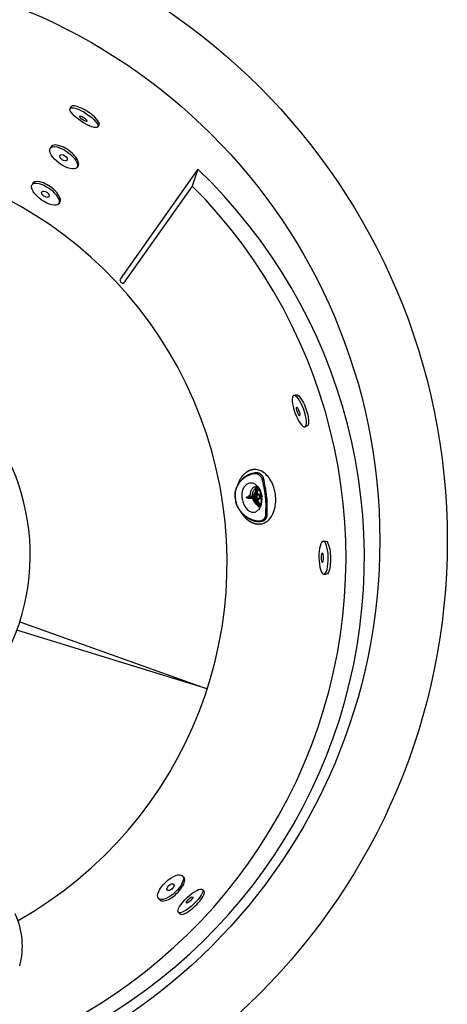
# Model space of a CAD drawing. Extents: x -50 to 28, y -20 to 117.
# Drawn here: x 2 to 28, y 11 to 71 of the extents above; entities that cross this region are included whole.
import ezdxf

# ---------------------------------------------------------------- set-up
doc = ezdxf.new("R2010")
doc.units = 0
doc.header["$MEASUREMENT"] = 0
doc.layers.add('1', color=4, linetype='Continuous')

# ---------------------------------------------------------------- blocks, each defined once
blk = doc.blocks.new('MINI')
at = {"layer": '1'}
for p, q in [((-1, 0.421), (-1, 0.543)), ((1, 0.421), (1, 0.543))]:
    blk.add_line(p, q, dxfattribs=at)
for major_axis, ratio in [((-1, 0), 0.421302), ((-0.26, 0), 0.564632)]:
    blk.add_ellipse((0, 0.543), major_axis=major_axis, ratio=ratio, dxfattribs=at)
blk.add_ellipse((0, 0.421), major_axis=(-1, 0), ratio=0.421302, start_param=6.283185, end_param=9.424778, dxfattribs=at)
blk = doc.blocks.new('65454')
at = {"layer": '1', "color": 4}
for points in [[(0.429, 1.007), (0.293, 1.008)], [(0.419, -1.01), (0.283, -1.011)]]:
    blk.add_lwpolyline(points, dxfattribs=at)
blk.add_ellipse((0.282, -0.001), major_axis=(0.003, 1.01), ratio=0.279465, start_param=0, end_param=3.160996, dxfattribs=at)
for centre, major_axis, ratio in [((0.425, -0.004), (0.003, 1.01), 0.279465), ((0.501, -0.001), (0.002, 0.265), 0.280949)]:
    blk.add_ellipse(centre, major_axis=major_axis, ratio=ratio, dxfattribs=at)
blk = doc.blocks.new('1593801')
at = {"layer": '1'}
for points in [[(-0.776, 0.752), (-0.82, 0.733), (-0.863, 0.714), (-0.906, 0.696), (-0.95, 0.677), (-0.99, 0.652), (-1.031, 0.63), (-1.072, 0.606), (-1.112, 0.579), (-1.15, 0.552), (-1.169, 0.538), (-1.188, 0.525), (-1.207, 0.511), (-1.226, 0.495), (-1.245, 0.481), (-1.261, 0.465), (-1.28, 0.449), (-1.297, 0.433), (-1.316, 0.416), (-1.332, 0.4), (-1.348, 0.384), (-1.364, 0.368), (-1.381, 0.349), (-1.397, 0.332), (-1.411, 0.313), (-1.427, 0.294), (-1.44, 0.275), (-1.457, 0.256), (-1.47, 0.237), (-1.484, 0.218), (-1.495, 0.199), (-1.508, 0.178), (-1.522, 0.159), (-1.533, 0.137), (-1.543, 0.118), (-1.554, 0.096), (-1.565, 0.075), (-1.576, 0.053), (-1.584, 0.031), (-1.595, 0.01), (-1.603, -0.012), (-1.611, -0.034), (-1.617, -0.058), (-1.625, -0.08), (-1.63, -0.101), (-1.638, -0.126), (-1.644, -0.147), (-1.646, -0.172), (-1.652, -0.196), (-1.654, -0.218), (-1.657, -0.242), (-1.66, -0.267), (-1.663, -0.313), (-1.665, -0.359)], [(-0.353, 0.937), (-0.402, 0.92), (-0.454, 0.904), (-0.478, 0.896), (-0.502, 0.888), (-0.527, 0.877), (-0.551, 0.869), (-0.576, 0.858), (-0.6, 0.847), (-0.624, 0.836), (-0.649, 0.826), (-0.671, 0.812), (-0.695, 0.799), (-0.717, 0.788), (-0.741, 0.774), (-0.784, 0.747), (-0.83, 0.717), (-0.852, 0.704), (-0.874, 0.687), (-0.896, 0.674), (-0.914, 0.658), (-0.936, 0.641), (-0.958, 0.625), (-0.977, 0.609), (-0.999, 0.593), (-1.017, 0.576), (-1.039, 0.557), (-1.058, 0.541), (-1.077, 0.522), (-1.096, 0.503), (-1.115, 0.484), (-1.134, 0.468), (-1.15, 0.446), (-1.169, 0.427), (-1.186, 0.408), (-1.205, 0.389), (-1.221, 0.368), (-1.237, 0.349), (-1.253, 0.327), (-1.27, 0.305), (-1.283, 0.283), (-1.299, 0.262), (-1.313, 0.24), (-1.329, 0.218), (-1.343, 0.197), (-1.356, 0.175), (-1.37, 0.151), (-1.381, 0.129), (-1.394, 0.105), (-1.405, 0.08), (-1.416, 0.056), (-1.427, 0.034), (-1.438, 0.01), (-1.446, -0.015), (-1.457, -0.042), (-1.465, -0.066), (-1.473, -0.091), (-1.486, -0.142), (-1.5, -0.191), (-1.511, -0.237), (-1.511, -0.25), (-1.516, -0.286), (-1.516, -0.316)], [(-0.353, 0.937), (-0.402, 0.92), (-0.454, 0.904), (-0.478, 0.896), (-0.502, 0.888), (-0.527, 0.877), (-0.551, 0.869), (-0.576, 0.858), (-0.6, 0.847), (-0.624, 0.836), (-0.649, 0.826), (-0.671, 0.812), (-0.695, 0.799), (-0.717, 0.788), (-0.741, 0.774), (-0.784, 0.747), (-0.83, 0.717), (-0.852, 0.704), (-0.874, 0.687), (-0.896, 0.674), (-0.914, 0.658), (-0.936, 0.641), (-0.958, 0.625), (-0.977, 0.609), (-0.999, 0.593), (-1.017, 0.576), (-1.039, 0.557), (-1.058, 0.541), (-1.077, 0.522), (-1.096, 0.503), (-1.115, 0.484), (-1.134, 0.468), (-1.15, 0.446), (-1.169, 0.427), (-1.186, 0.408), (-1.205, 0.389), (-1.221, 0.368), (-1.237, 0.349), (-1.253, 0.327), (-1.27, 0.305), (-1.283, 0.283), (-1.299, 0.262), (-1.313, 0.24), (-1.329, 0.218), (-1.343, 0.197), (-1.356, 0.175), (-1.37, 0.151), (-1.381, 0.129), (-1.394, 0.105), (-1.405, 0.08), (-1.416, 0.056), (-1.427, 0.034), (-1.438, 0.01), (-1.446, -0.015), (-1.457, -0.042), (-1.465, -0.066), (-1.473, -0.091), (-1.486, -0.142), (-1.5, -0.191)], [(-1.478, -0.175), (-1.462, -0.126), (-1.448, -0.077), (-1.44, -0.053), (-1.43, -0.028), (-1.421, -0.004), (-1.411, 0.021), (-1.402, 0.045), (-1.392, 0.067), (-1.378, 0.091), (-1.367, 0.113), (-1.354, 0.137), (-1.343, 0.159), (-1.329, 0.18), (-1.316, 0.202), (-1.302, 0.224), (-1.289, 0.246), (-1.272, 0.267), (-1.259, 0.289), (-1.242, 0.308), (-1.226, 0.33), (-1.213, 0.349), (-1.196, 0.37), (-1.18, 0.389), (-1.161, 0.408), (-1.145, 0.427), (-1.129, 0.446), (-1.11, 0.465), (-1.091, 0.484), (-1.055, 0.519), (-1.017, 0.555), (-0.98, 0.59), (-0.939, 0.622), (-0.898, 0.655), (-0.858, 0.685), (-0.814, 0.714), (-0.774, 0.742), (-0.727, 0.769), (-0.684, 0.796), (-0.662, 0.809), (-0.638, 0.82), (-0.616, 0.834), (-0.592, 0.845), (-0.57, 0.855), (-0.546, 0.866), (-0.521, 0.874), (-0.5, 0.885), (-0.475, 0.893), (-0.451, 0.902), (-0.402, 0.918), (-0.353, 0.934)], [(1.455, -0.34), (1.449, -0.288), (1.444, -0.24), (1.441, -0.215), (1.438, -0.188), (1.433, -0.164), (1.43, -0.139), (1.425, -0.115), (1.419, -0.091), (1.414, -0.066), (1.406, -0.042), (1.4, -0.017), (1.392, 0.004), (1.384, 0.029), (1.376, 0.053), (1.368, 0.077), (1.357, 0.099), (1.349, 0.124), (1.338, 0.145), (1.327, 0.17), (1.316, 0.191), (1.306, 0.213), (1.292, 0.235), (1.281, 0.256), (1.268, 0.278), (1.254, 0.3), (1.24, 0.321), (1.227, 0.343), (1.213, 0.362), (1.2, 0.384), (1.184, 0.403), (1.17, 0.424), (1.154, 0.443), (1.137, 0.462), (1.121, 0.481), (1.105, 0.5), (1.089, 0.519), (1.07, 0.538), (1.053, 0.555), (1.037, 0.574), (1.018, 0.59), (0.999, 0.609), (0.98, 0.625), (0.964, 0.641), (0.945, 0.658), (0.923, 0.674), (0.904, 0.69), (0.885, 0.706), (0.866, 0.72), (0.845, 0.736), (0.826, 0.75), (0.804, 0.763), (0.782, 0.777), (0.761, 0.79), (0.739, 0.804), (0.717, 0.815), (0.696, 0.828), (0.674, 0.839), (0.652, 0.85), (0.606, 0.872), (0.56, 0.891), (0.552, 0.896), (0.506, 0.91), (0.481, 0.918), (0.457, 0.926), (0.435, 0.931), (0.411, 0.937), (0.387, 0.942), (0.362, 0.945), (0.313, 0.953), (0.265, 0.961), (0.216, 0.967), (0.164, 0.969), (0.113, 0.972), (0.061, 0.975), (-0.042, 0.975), (-0.093, 0.972), (-0.145, 0.969), (-0.169, 0.967), (-0.196, 0.964), (-0.221, 0.961), (-0.245, 0.958), (-0.272, 0.953), (-0.296, 0.948), (-0.348, 0.937), (-0.353, 0.937)], [(0.56, 0.891), (0.552, 0.896), (0.506, 0.91), (0.481, 0.918), (0.457, 0.926), (0.435, 0.931), (0.411, 0.937), (0.387, 0.942), (0.362, 0.945), (0.313, 0.953), (0.265, 0.961), (0.216, 0.967), (0.164, 0.969), (0.113, 0.972), (0.061, 0.975), (-0.042, 0.975), (-0.093, 0.972), (-0.145, 0.969), (-0.169, 0.967), (-0.196, 0.964), (-0.221, 0.961), (-0.245, 0.958), (-0.272, 0.953), (-0.296, 0.948), (-0.348, 0.937), (-0.353, 0.937)], [(-0.353, 0.937), (-0.353, 0.939)], [(-0.353, 0.934), (-0.345, 0.937)], [(-0.345, 0.937), (-0.302, 0.948), (-0.28, 0.95), (-0.256, 0.956), (-0.234, 0.958), (-0.212, 0.961), (-0.166, 0.967), (-0.158, 0.969), (-0.101, 0.972), (-0.066, 0.975), (0.067, 0.975), (0.11, 0.972)], [(-0.345, 0.937), (-0.302, 0.948), (-0.28, 0.95), (-0.256, 0.956), (-0.234, 0.958), (-0.212, 0.961), (-0.166, 0.967), (-0.158, 0.969), (-0.101, 0.972), (-0.066, 0.975), (0.067, 0.975), (0.11, 0.972), (0.121, 0.972), (0.162, 0.969), (0.178, 0.969), (0.216, 0.967), (0.238, 0.964), (0.267, 0.958), (0.292, 0.956), (0.313, 0.953)], [(0.121, 0.972), (0.162, 0.969), (0.178, 0.969), (0.216, 0.967), (0.238, 0.964), (0.267, 0.958), (0.292, 0.956), (0.313, 0.953), (0.376, 0.942), (0.406, 0.937), (0.435, 0.931), (0.465, 0.923), (0.495, 0.912), (0.522, 0.904), (0.552, 0.893), (0.56, 0.891)], [(0.552, 0.893), (0.56, 0.891), (0.598, 0.872), (0.636, 0.853), (0.671, 0.834), (0.69, 0.826), (0.709, 0.815), (0.728, 0.804), (0.744, 0.793), (0.763, 0.782), (0.78, 0.771), (0.815, 0.747), (0.847, 0.72), (0.88, 0.696), (0.912, 0.668), (0.945, 0.641), (0.975, 0.611), (1.005, 0.582), (1.034, 0.552), (1.062, 0.522), (1.091, 0.49), (1.094, 0.484)], [(0.56, 0.891), (0.56, 0.893)], [(1.455, -0.34), (1.449, -0.288), (1.444, -0.24), (1.441, -0.215), (1.438, -0.188), (1.433, -0.164), (1.43, -0.139), (1.425, -0.115), (1.419, -0.091), (1.414, -0.066), (1.406, -0.042), (1.4, -0.017), (1.392, 0.004), (1.384, 0.029), (1.376, 0.053), (1.368, 0.077), (1.357, 0.099), (1.349, 0.124), (1.338, 0.145), (1.327, 0.17), (1.316, 0.191), (1.306, 0.213), (1.292, 0.235), (1.281, 0.256), (1.268, 0.278), (1.254, 0.3), (1.24, 0.321), (1.227, 0.343), (1.213, 0.362), (1.2, 0.384), (1.184, 0.403), (1.17, 0.424), (1.154, 0.443), (1.137, 0.462), (1.121, 0.481), (1.105, 0.5), (1.089, 0.519), (1.07, 0.538), (1.053, 0.555), (1.037, 0.574), (1.018, 0.59), (0.999, 0.609), (0.98, 0.625), (0.964, 0.641), (0.945, 0.658), (0.923, 0.674), (0.904, 0.69), (0.885, 0.706), (0.866, 0.72), (0.845, 0.736), (0.826, 0.75), (0.804, 0.763), (0.782, 0.777), (0.761, 0.79), (0.739, 0.804), (0.717, 0.815), (0.696, 0.828), (0.674, 0.839), (0.652, 0.85), (0.606, 0.872), (0.56, 0.891)], [(1.666, -0.359), (1.666, -0.313), (1.663, -0.269), (1.661, -0.248), (1.658, -0.226), (1.655, -0.204), (1.652, -0.183), (1.647, -0.161), (1.642, -0.139), (1.639, -0.118), (1.633, -0.099), (1.625, -0.077), (1.62, -0.055), (1.612, -0.034), (1.604, -0.015), (1.598, 0.007), (1.59, 0.026), (1.579, 0.048), (1.571, 0.067), (1.563, 0.086), (1.552, 0.107), (1.541, 0.126), (1.53, 0.145), (1.52, 0.164), (1.509, 0.183), (1.498, 0.202), (1.484, 0.218), (1.471, 0.237), (1.46, 0.256), (1.446, 0.273), (1.433, 0.292), (1.419, 0.308), (1.406, 0.324), (1.39, 0.34), (1.376, 0.357), (1.36, 0.373), (1.346, 0.389), (1.33, 0.405), (1.314, 0.419), (1.281, 0.449), (1.249, 0.479), (1.216, 0.506), (1.181, 0.533), (1.146, 0.56), (1.108, 0.584), (1.072, 0.609), (1.034, 0.63), (0.997, 0.652), (0.956, 0.671), (0.918, 0.693), (0.877, 0.712)], [(0.064, 0.56), (-0.009, 0.563), (-0.085, 0.56), (-0.158, 0.555), (-0.231, 0.544), (-0.302, 0.527), (-0.37, 0.508), (-0.437, 0.487), (-0.502, 0.462), (-0.562, 0.433), (-0.619, 0.4), (-0.671, 0.365), (-0.717, 0.327), (-0.76, 0.286), (-0.798, 0.243), (-0.83, 0.197), (-0.855, 0.151), (-0.877, 0.105), (-0.89, 0.056), (-0.901, 0.007), (-0.901, -0.044), (-0.898, -0.093), (-0.887, -0.142), (-0.871, -0.191), (-0.849, -0.237), (-0.822, -0.283), (-0.79, -0.329)], [(0.021, 0.275), (0.002, 0.191), (-0.015, 0.115), (-0.017, 0.099), (-0.025, 0.059), (-0.047, -0.039), (-0.05, -0.044), (-0.053, -0.047), (-0.058, -0.053), (-0.063, -0.058), (-0.069, -0.061), (-0.071, -0.061), (-0.08, -0.066), (-0.093, -0.072), (-0.107, -0.08), (-0.118, -0.091), (-0.131, -0.099), (-0.134, -0.101), (-0.137, -0.104), (-0.142, -0.11), (-0.147, -0.118), (-0.156, -0.126), (-0.161, -0.134), (-0.166, -0.145), (-0.166, -0.147), (-0.169, -0.153), (-0.169, -0.164), (-0.172, -0.164), (-0.172, -0.166), (-0.174, -0.166), (-0.177, -0.169), (-0.185, -0.175), (-0.188, -0.175), (-0.286, -0.218), (-0.334, -0.237), (-0.383, -0.256), (-0.386, -0.259), (-0.443, -0.28), (-0.497, -0.305), (-0.508, -0.307), (-0.511, -0.31), (-0.516, -0.31), (-0.568, -0.335), (-0.622, -0.359), (-0.635, -0.364)], [(-0.034, 0.151), (-0.031, 0.159)], [(-0.006, 0.151), (-0.034, 0.151)], [(-0.034, 0.061), (-0.034, 0.151)], [(-0.006, 0.11), (-0.015, 0.075), (-0.02, 0.042), (-0.034, -0.028)], [(-0.004, 0.159), (-0.031, 0.159)], [(-0.017, 0.099), (-0.017, 0.102)], [(0.015, 0.202), (0.013, 0.183), (0.002, 0.148), (-0.006, 0.11)], [(0.015, 0.121), (0.013, 0.094), (0.007, 0.067), (0.004, 0.01), (-0.006, -0.101)], [(0.042, 0.121), (0.04, 0.091), (0.037, 0.064), (0.029, 0.01), (0.021, -0.047), (0.013, -0.101)], [(0.04, 0.292), (0.015, 0.202)], [(0.029, 0.21), (0.023, 0.167), (0.015, 0.124)], [(0.015, 0.124), (0.015, 0.121)], [(0.021, 0.275), (0.023, 0.278), (0.023, 0.281), (0.026, 0.283), (0.029, 0.286), (0.032, 0.289), (0.034, 0.289), (0.04, 0.292)], [(0.032, 0.213), (0.029, 0.21)], [(0.032, 0.213), (0.045, 0.292), (0.053, 0.292)], [(0.04, 0.292), (0.045, 0.292)], [(0.05, 0.208), (0.048, 0.164), (0.042, 0.124)], [(0.042, 0.124), (0.042, 0.121)], [(0.053, 0.292), (0.05, 0.213)], [(0.05, 0.213), (0.05, 0.208)], [(0.053, 0.292), (0.059, 0.289)], [(0.061, 0.202), (0.059, 0.289), (0.064, 0.289), (0.067, 0.286), (0.069, 0.286), (0.072, 0.283), (0.075, 0.281), (0.075, 0.275), (0.078, 0.27), (0.075, 0.189)], [(0.059, -0.034), (0.061, 0.037), (0.064, 0.072), (0.064, 0.11)], [(0.064, 0.11), (0.064, 0.156), (0.061, 0.202)], [(0.064, 0.56), (0.137, 0.555), (0.21, 0.546), (0.284, 0.533), (0.354, 0.514), (0.419, 0.492), (0.484, 0.468), (0.547, 0.441), (0.603, 0.408), (0.655, 0.373), (0.704, 0.335), (0.747, 0.297), (0.788, 0.254), (0.82, 0.21), (0.847, 0.164), (0.869, 0.115), (0.885, 0.067), (0.896, 0.018)], [(0.072, -0.047), (0.075, 0.096)], [(0.075, 0.096), (0.075, 0.189)], [(0.078, 0.27), (0.083, 0.153), (0.083, 0.145)], [(0.078, -0.061), (0.083, 0.145)], [(0.121, 0.151), (0.113, 0.151), (0.102, 0.153), (0.083, 0.153)], [(0.121, 0.143), (0.113, 0.143), (0.102, 0.145), (0.083, 0.145)], [(0.121, 0.151), (0.121, 0.053)], [(0.121, 0.151), (0.121, 0.143)], [(0.121, 0.053), (0.121, 0.143)], [(0.121, 0.053), (0.178, 0.045), (0.232, 0.031), (0.286, 0.015), (0.335, -0.004), (0.384, -0.026), (0.427, -0.05), (0.468, -0.077), (0.506, -0.11), (0.536, -0.139), (0.566, -0.175), (0.587, -0.21), (0.606, -0.248), (0.617, -0.283), (0.625, -0.324), (0.628, -0.356)], [(0.896, 0.018), (0.899, -0.031), (0.896, -0.08), (0.888, -0.131), (0.875, -0.18), (0.853, -0.226), (0.828, -0.272), (0.796, -0.318), (0.758, -0.362)], [(1.091, 0.49), (1.094, 0.484), (1.129, 0.441), (1.146, 0.419), (1.162, 0.397), (1.178, 0.376), (1.194, 0.351), (1.211, 0.33), (1.224, 0.305), (1.238, 0.283), (1.251, 0.259), (1.265, 0.235), (1.278, 0.21), (1.292, 0.186), (1.303, 0.162), (1.314, 0.137), (1.324, 0.11), (1.335, 0.086), (1.346, 0.061), (1.357, 0.034), (1.365, 0.007), (1.373, -0.017), (1.381, -0.044), (1.39, -0.072), (1.395, -0.099), (1.4, -0.126), (1.406, -0.153), (1.411, -0.18), (1.414, -0.207), (1.422, -0.261), (1.43, -0.316)], [(-1.665, -0.359), (-1.663, -0.419), (-1.654, -0.492), (-1.636, -0.568), (-1.611, -0.641), (-1.579, -0.714), (-1.538, -0.784), (-1.492, -0.855), (-1.438, -0.92), (-1.375, -0.985), (-1.308, -1.045), (-1.234, -1.104), (-1.156, -1.159), (-1.072, -1.21), (-0.982, -1.256), (-0.887, -1.3), (-0.79, -1.337), (-0.687, -1.37), (-0.581, -1.4), (-0.475, -1.424), (-0.364, -1.443), (-0.253, -1.457), (-0.139, -1.465), (-0.025, -1.468), (0.088, -1.468), (0.2, -1.462), (0.313, -1.449)], [(-1.5, -0.191), (-1.511, -0.237), (-1.511, -0.25), (-1.516, -0.286), (-1.516, -0.316)], [(-1.511, -0.386), (-1.511, -0.375), (-1.514, -0.362), (-1.514, -0.345), (-1.516, -0.332), (-1.516, -0.316)], [(-1.516, -0.378), (-1.516, -0.316)], [(-1.516, -0.378), (-1.516, -0.375)], [(-1.516, -0.378), (-1.514, -0.421), (-1.511, -0.443), (-1.508, -0.462), (-1.505, -0.484), (-1.5, -0.505), (-1.495, -0.524), (-1.489, -0.546), (-1.481, -0.565), (-1.473, -0.584), (-1.462, -0.603), (-1.451, -0.622), (-1.44, -0.638), (-1.427, -0.657), (-1.413, -0.673), (-1.4, -0.687), (-1.383, -0.703), (-1.367, -0.717), (-1.351, -0.728), (-1.332, -0.738), (-1.313, -0.749), (-1.294, -0.76), (-1.275, -0.768), (-1.256, -0.776), (-1.237, -0.782), (-1.215, -0.79), (-1.196, -0.795), (-1.175, -0.798), (-1.153, -0.803), (-1.134, -0.806), (-1.091, -0.814)], [(-1.085, -0.714), (-1.134, -0.706), (-1.156, -0.7), (-1.18, -0.692), (-1.202, -0.687), (-1.226, -0.679), (-1.248, -0.671), (-1.27, -0.66), (-1.291, -0.649), (-1.313, -0.635), (-1.332, -0.625), (-1.351, -0.608), (-1.362, -0.6), (-1.37, -0.595), (-1.378, -0.587), (-1.386, -0.576), (-1.394, -0.568), (-1.402, -0.56), (-1.411, -0.551), (-1.419, -0.541), (-1.427, -0.53), (-1.432, -0.522), (-1.438, -0.511), (-1.446, -0.5), (-1.451, -0.489), (-1.457, -0.478), (-1.462, -0.467), (-1.465, -0.457), (-1.47, -0.446), (-1.473, -0.435), (-1.481, -0.41), (-1.486, -0.389), (-1.492, -0.364), (-1.495, -0.34), (-1.495, -0.269), (-1.492, -0.245), (-1.489, -0.221), (-1.484, -0.199), (-1.478, -0.175)], [(-0.706, -0.41), (-0.752, -0.37), (-0.79, -0.329)], [(-0.706, -0.41), (-0.657, -0.448), (-0.605, -0.484), (-0.549, -0.516), (-0.486, -0.543), (-0.421, -0.568), (-0.356, -0.589), (-0.286, -0.608), (-0.215, -0.622), (-0.142, -0.63), (-0.066, -0.635)], [(-0.508, -0.31), (-0.511, -0.313), (-0.54, -0.326), (-0.573, -0.34), (-0.603, -0.354), (-0.633, -0.37), (-0.635, -0.37), (-0.635, -0.364)], [(-0.633, -0.372), (-0.573, -0.345), (-0.513, -0.318)], [(-0.633, -0.372), (-0.633, -0.37)], [(-0.627, -0.378), (-0.63, -0.375), (-0.633, -0.372)], [(-0.627, -0.378), (-0.565, -0.354), (-0.502, -0.332)], [(-0.624, -0.381), (-0.627, -0.378)], [(-0.624, -0.381), (-0.589, -0.37), (-0.554, -0.359), (-0.519, -0.348), (-0.484, -0.337)], [(-0.608, -0.402), (-0.616, -0.391), (-0.622, -0.386), (-0.624, -0.381)], [(-0.608, -0.402), (-0.576, -0.391), (-0.543, -0.381), (-0.511, -0.37), (-0.478, -0.359)], [(-0.603, -0.408), (-0.608, -0.402)], [(-0.603, -0.408), (-0.592, -0.421), (-0.578, -0.435), (-0.565, -0.448), (-0.549, -0.459), (-0.535, -0.47), (-0.519, -0.481), (-0.502, -0.492), (-0.486, -0.5), (-0.47, -0.511), (-0.454, -0.519), (-0.437, -0.527), (-0.421, -0.535), (-0.405, -0.543), (-0.386, -0.549), (-0.37, -0.557), (-0.351, -0.562), (-0.334, -0.568), (-0.315, -0.573), (-0.28, -0.584), (-0.242, -0.592), (-0.207, -0.6), (-0.169, -0.606), (-0.134, -0.611), (-0.096, -0.614), (-0.058, -0.616)], [(-0.538, -0.47), (-0.462, -0.44), (-0.386, -0.413), (-0.31, -0.389), (-0.231, -0.362), (-0.229, -0.362), (-0.193, -0.351), (-0.188, -0.348), (-0.153, -0.337), (-0.134, -0.332)], [(-0.53, -0.475), (-0.41, -0.429), (-0.291, -0.383), (-0.269, -0.375)], [(-0.513, -0.318), (-0.505, -0.318)], [(-0.383, -0.259), (-0.386, -0.259), (-0.446, -0.286), (-0.508, -0.31)], [(-0.505, -0.318), (-0.446, -0.291), (-0.383, -0.267)], [(-0.446, -0.229), (-0.462, -0.248), (-0.475, -0.267), (-0.484, -0.275), (-0.489, -0.286), (-0.502, -0.305)], [(-0.502, -0.332), (-0.497, -0.329)], [(-0.497, -0.329), (-0.37, -0.283)], [(-0.484, -0.337), (-0.351, -0.299)], [(-0.478, -0.359), (-0.413, -0.337), (-0.345, -0.318)], [(-0.478, -0.475), (-0.47, -0.451)], [(-0.475, -0.5), (-0.478, -0.475)], [(-0.473, -0.511), (-0.473, -0.508), (-0.475, -0.505), (-0.475, -0.5)], [(-0.107, -0.08), (-0.109, -0.082), (-0.158, -0.091), (-0.204, -0.101), (-0.25, -0.115), (-0.291, -0.131), (-0.332, -0.15), (-0.37, -0.172), (-0.405, -0.196), (-0.435, -0.221), (-0.446, -0.229)], [(-0.386, -0.259), (-0.386, -0.256)], [(-0.185, -0.177), (-0.188, -0.177), (-0.199, -0.183), (-0.291, -0.221), (-0.383, -0.259)], [(-0.383, -0.267), (-0.378, -0.264)], [(-0.378, -0.264), (-0.296, -0.234), (-0.218, -0.204), (-0.137, -0.175), (-0.055, -0.147)], [(-0.37, -0.283), (-0.367, -0.28)], [(-0.367, -0.28), (-0.326, -0.267), (-0.286, -0.25), (-0.207, -0.218), (-0.166, -0.204), (-0.126, -0.188), (-0.088, -0.175), (-0.047, -0.158)], [(-0.351, -0.299), (-0.326, -0.291), (-0.299, -0.283), (-0.248, -0.267), (-0.145, -0.232)], [(-0.345, -0.318), (-0.294, -0.302), (-0.242, -0.286), (-0.139, -0.253)], [(-0.245, -0.367), (-0.269, -0.375), (-0.291, -0.383)], [(-0.256, -0.37), (-0.242, -0.372), (-0.229, -0.375), (-0.215, -0.381), (-0.202, -0.386), (-0.188, -0.391), (-0.177, -0.397), (-0.166, -0.405), (-0.156, -0.413)], [(-0.118, -0.494), (-0.12, -0.503), (-0.123, -0.513), (-0.126, -0.522), (-0.131, -0.532), (-0.137, -0.541), (-0.142, -0.546), (-0.15, -0.554), (-0.156, -0.56), (-0.164, -0.568), (-0.172, -0.573), (-0.183, -0.576), (-0.191, -0.581), (-0.199, -0.587), (-0.21, -0.589), (-0.218, -0.592), (-0.226, -0.595)], [(-0.156, -0.147), (-0.156, -0.153), (-0.158, -0.158), (-0.164, -0.164), (-0.169, -0.166), (-0.174, -0.172), (-0.18, -0.175), (-0.185, -0.177)], [(-0.183, -0.345), (-0.174, -0.348), (-0.169, -0.348), (-0.164, -0.351), (-0.158, -0.356), (-0.156, -0.362), (-0.15, -0.367), (-0.147, -0.372), (-0.147, -0.378)], [(-0.183, -0.348), (-0.158, -0.359)], [(-0.158, -0.356), (-0.158, -0.391)], [(-0.158, -0.391), (-0.158, -0.4), (-0.156, -0.413), (-0.15, -0.427), (-0.142, -0.438), (-0.134, -0.451), (-0.12, -0.462), (-0.107, -0.47), (-0.09, -0.478), (-0.071, -0.486), (-0.053, -0.492), (-0.034, -0.494), (-0.012, -0.497)], [(-0.131, -0.107), (-0.142, -0.118), (-0.145, -0.126), (-0.15, -0.131), (-0.153, -0.137), (-0.153, -0.139), (-0.156, -0.147)], [(-0.147, -0.378), (-0.147, -0.375)], [(-0.142, -0.405), (-0.145, -0.397), (-0.145, -0.386), (-0.147, -0.378)], [(-0.145, -0.232), (-0.137, -0.232), (-0.134, -0.229), (-0.115, -0.229), (-0.112, -0.232), (-0.104, -0.232), (-0.101, -0.234), (-0.099, -0.234), (-0.093, -0.237), (-0.088, -0.24)], [(-0.074, -0.543), (-0.08, -0.554), (-0.088, -0.565), (-0.09, -0.568), (-0.096, -0.573), (-0.101, -0.578), (-0.104, -0.581), (-0.109, -0.587), (-0.115, -0.589), (-0.123, -0.597), (-0.134, -0.603), (-0.145, -0.608)], [(-0.08, -0.34), (-0.085, -0.351), (-0.093, -0.359), (-0.101, -0.367), (-0.109, -0.375), (-0.118, -0.383), (-0.126, -0.389), (-0.142, -0.405)], [(-0.139, -0.253), (-0.134, -0.25), (-0.12, -0.25), (-0.118, -0.253), (-0.112, -0.253), (-0.112, -0.256), (-0.107, -0.256), (-0.104, -0.259), (-0.101, -0.261)], [(-0.137, -0.104), (-0.137, -0.101)], [(-0.096, -0.335), (-0.104, -0.332), (-0.109, -0.329), (-0.123, -0.329), (-0.134, -0.332)], [(-0.126, -0.104), (-0.131, -0.107)], [(-0.069, -0.063), (-0.077, -0.069), (-0.09, -0.074), (-0.104, -0.082), (-0.109, -0.088), (-0.115, -0.093), (-0.126, -0.104)], [(-0.123, -0.459), (-0.12, -0.462), (-0.12, -0.47)], [(-0.12, -0.47), (-0.118, -0.494)], [(-0.101, -0.261), (-0.09, -0.267), (-0.085, -0.269), (-0.08, -0.272), (-0.077, -0.275), (-0.071, -0.278), (-0.061, -0.28), (-0.05, -0.283), (-0.044, -0.286), (-0.039, -0.286), (-0.028, -0.288), (-0.017, -0.288)], [(-0.096, -0.335), (-0.08, -0.34)], [(-0.088, -0.24), (-0.08, -0.245), (-0.074, -0.248), (-0.071, -0.25), (-0.066, -0.253), (-0.063, -0.253), (-0.053, -0.259), (-0.05, -0.259), (-0.044, -0.261), (-0.034, -0.261), (-0.025, -0.264), (-0.015, -0.264)], [(-0.08, -0.34), (-0.066, -0.345), (-0.047, -0.348), (-0.031, -0.351), (-0.015, -0.354), (0.021, -0.354), (0.04, -0.351)], [(-0.074, -0.543), (-0.061, -0.616)], [(0.064, -0.549), (0.053, -0.554), (0.042, -0.56), (0.029, -0.562), (0.018, -0.565), (-0.02, -0.565), (-0.031, -0.562), (-0.044, -0.56), (-0.055, -0.554), (-0.063, -0.551), (-0.074, -0.543)], [(-0.071, -0.061), (-0.071, -0.058)], [(-0.034, -0.028), (-0.036, -0.034), (-0.039, -0.039), (-0.042, -0.044), (-0.047, -0.05), (-0.055, -0.055), (-0.063, -0.061), (-0.069, -0.063)], [(0.56, -0.508), (0.498, -0.538), (0.435, -0.562), (0.368, -0.584), (0.3, -0.603), (0.229, -0.616), (0.156, -0.627), (0.083, -0.635), (0.007, -0.638), (-0.066, -0.635)], [(-0.058, -0.616), (0.078, -0.616), (0.097, -0.614), (0.135, -0.611), (0.172, -0.606), (0.21, -0.597), (0.248, -0.589), (0.267, -0.587), (0.286, -0.581), (0.305, -0.576), (0.324, -0.57), (0.341, -0.565), (0.36, -0.557), (0.378, -0.551), (0.395, -0.543), (0.414, -0.538), (0.43, -0.53), (0.449, -0.522), (0.465, -0.511), (0.481, -0.503), (0.498, -0.492), (0.53, -0.47), (0.549, -0.457), (0.555, -0.454), (0.557, -0.451), (0.571, -0.44), (0.574, -0.435), (0.576, -0.435), (0.579, -0.432), (0.582, -0.429), (0.584, -0.424), (0.598, -0.41), (0.606, -0.402), (0.612, -0.394), (0.617, -0.383), (0.622, -0.375), (0.622, -0.37), (0.625, -0.367), (0.628, -0.362), (0.628, -0.356)], [(-0.055, -0.147), (-0.055, -0.139), (-0.053, -0.137)], [(-0.047, -0.158), (-0.055, -0.147)], [(-0.053, -0.137), (-0.047, -0.129), (-0.042, -0.123), (-0.036, -0.118), (-0.028, -0.112)], [(-0.047, -0.039), (-0.047, -0.036)], [(-0.025, -0.172), (-0.034, -0.169), (-0.039, -0.166), (-0.042, -0.164), (-0.047, -0.158)], [(-0.044, -0.15), (-0.044, -0.145), (-0.042, -0.142)], [(-0.039, -0.158), (-0.042, -0.156), (-0.044, -0.15)], [(-0.042, -0.142), (-0.039, -0.137), (-0.034, -0.131), (-0.028, -0.126), (-0.02, -0.12)], [(-0.034, -0.161), (-0.039, -0.158)], [(-0.039, -0.494), (-0.039, -0.5)], [(-0.039, -0.5), (-0.039, -0.505), (-0.036, -0.511), (-0.034, -0.513), (-0.031, -0.516), (-0.025, -0.519), (-0.02, -0.522), (-0.015, -0.524), (-0.009, -0.524), (-0.004, -0.527), (0.002, -0.527), (0.01, -0.524), (0.015, -0.524), (0.021, -0.522), (0.026, -0.519), (0.029, -0.516), (0.032, -0.513), (0.037, -0.511), (0.037, -0.505), (0.04, -0.503)], [(-0.034, -0.161), (-0.034, -0.158)], [(-0.023, -0.169), (-0.023, -0.166), (-0.031, -0.164), (-0.034, -0.161)], [(-0.028, -0.112), (-0.017, -0.107), (-0.006, -0.101)], [(-0.004, -0.177), (-0.015, -0.177), (-0.02, -0.175), (-0.025, -0.175), (-0.025, -0.172)], [(-0.004, -0.172), (-0.015, -0.172), (-0.02, -0.169), (-0.023, -0.169)], [(-0.02, -0.12), (-0.012, -0.115), (-0.004, -0.112)], [(-0.017, -0.288), (-0.009, -0.288)], [(-0.015, -0.264), (-0.009, -0.264)], [(-0.012, -0.497), (0.007, -0.497), (0.029, -0.494), (0.048, -0.492), (0.067, -0.486), (0.086, -0.481), (0.102, -0.473), (0.116, -0.462), (0.129, -0.451), (0.14, -0.44), (0.148, -0.427), (0.153, -0.413), (0.156, -0.4), (0.156, -0.391)], [(-0.009, -0.264), (0.021, -0.264), (0.029, -0.261), (0.04, -0.259), (0.042, -0.259), (0.048, -0.256), (0.053, -0.253), (0.056, -0.253), (0.067, -0.248)], [(-0.009, -0.288), (0.023, -0.288), (0.034, -0.286), (0.045, -0.283), (0.05, -0.28), (0.056, -0.28), (0.067, -0.275), (0.078, -0.269)], [(-0.006, -0.101), (-0.001, -0.101), (0.002, -0.099)], [(-0.004, -0.112), (-0.001, -0.11), (0.002, -0.11)], [(0.015, -0.169), (0.013, -0.172), (-0.004, -0.172)], [(0.018, -0.175), (0.013, -0.177), (-0.004, -0.177)], [(0.002, -0.099), (0.007, -0.101), (0.013, -0.101)], [(0.002, -0.11), (0.004, -0.112), (0.007, -0.112)], [(0.007, -0.112), (0.015, -0.118), (0.021, -0.12), (0.023, -0.123)], [(0.013, -0.101), (0.018, -0.104), (0.023, -0.107), (0.029, -0.112), (0.032, -0.115)], [(0.034, -0.161), (0.032, -0.161), (0.029, -0.164), (0.021, -0.166), (0.015, -0.169)], [(0.04, -0.164), (0.037, -0.166), (0.032, -0.169), (0.026, -0.172), (0.018, -0.175)], [(0.023, -0.123), (0.029, -0.129), (0.034, -0.134), (0.037, -0.139), (0.04, -0.145)], [(0.032, -0.115), (0.037, -0.12), (0.042, -0.126), (0.048, -0.134), (0.05, -0.142)], [(0.04, -0.156), (0.034, -0.158)], [(0.034, -0.158), (0.034, -0.161)], [(0.04, -0.145), (0.04, -0.156)], [(0.048, -0.153), (0.042, -0.161), (0.04, -0.164)], [(0.332, -0.316), (0.294, -0.297), (0.259, -0.278), (0.186, -0.24), (0.148, -0.218), (0.113, -0.199), (0.075, -0.183), (0.04, -0.164)], [(0.072, -0.343), (0.056, -0.345), (0.04, -0.351)], [(0.04, -0.494), (0.04, -0.503)], [(0.05, -0.142), (0.05, -0.15), (0.048, -0.153)], [(0.349, -0.299), (0.273, -0.261), (0.2, -0.223), (0.124, -0.188), (0.048, -0.153)], [(0.053, -0.616), (0.064, -0.549)], [(0.129, -0.419), (0.11, -0.402), (0.102, -0.394), (0.091, -0.389), (0.083, -0.381), (0.075, -0.37), (0.067, -0.362), (0.059, -0.351), (0.056, -0.345)], [(0.086, -0.072), (0.08, -0.069), (0.075, -0.063), (0.069, -0.058), (0.067, -0.053), (0.061, -0.047), (0.059, -0.039), (0.059, -0.034)], [(0.11, -0.611), (0.102, -0.606), (0.094, -0.6), (0.088, -0.592), (0.086, -0.589), (0.083, -0.584), (0.08, -0.581), (0.078, -0.576), (0.072, -0.568), (0.067, -0.56), (0.064, -0.549)], [(0.067, -0.248), (0.072, -0.245), (0.08, -0.242), (0.086, -0.24), (0.11, -0.24), (0.116, -0.242), (0.124, -0.245)], [(0.072, -0.047), (0.072, -0.044)], [(0.167, -0.172), (0.167, -0.158), (0.164, -0.153), (0.164, -0.147), (0.162, -0.142), (0.159, -0.134), (0.151, -0.123), (0.148, -0.12), (0.145, -0.115), (0.143, -0.115), (0.143, -0.112), (0.129, -0.099), (0.124, -0.093), (0.118, -0.088), (0.105, -0.08), (0.091, -0.069), (0.083, -0.063), (0.08, -0.061), (0.075, -0.055), (0.072, -0.053), (0.072, -0.047)], [(0.11, -0.343), (0.102, -0.34), (0.083, -0.34), (0.072, -0.343)], [(0.078, -0.269), (0.08, -0.267), (0.086, -0.264), (0.091, -0.264), (0.097, -0.261), (0.105, -0.261), (0.11, -0.264), (0.116, -0.264)], [(0.137, -0.115), (0.126, -0.104), (0.121, -0.099), (0.116, -0.093), (0.105, -0.085), (0.094, -0.077), (0.086, -0.072)], [(0.091, -0.069), (0.091, -0.066)], [(0.107, -0.082), (0.135, -0.085), (0.183, -0.096), (0.229, -0.107), (0.273, -0.123), (0.313, -0.142), (0.351, -0.161), (0.389, -0.185), (0.422, -0.21), (0.441, -0.229)], [(0.11, -0.343), (0.129, -0.351), (0.159, -0.364), (0.162, -0.364), (0.224, -0.394), (0.286, -0.424), (0.292, -0.424), (0.335, -0.446), (0.381, -0.467), (0.425, -0.489), (0.468, -0.511)], [(0.116, -0.264), (0.213, -0.307), (0.262, -0.329), (0.311, -0.351)], [(0.116, -0.505), (0.118, -0.494)], [(0.178, -0.603), (0.172, -0.6), (0.164, -0.595), (0.159, -0.592), (0.153, -0.587), (0.148, -0.581), (0.143, -0.576), (0.137, -0.57), (0.132, -0.562), (0.129, -0.557), (0.124, -0.551), (0.121, -0.543), (0.118, -0.535), (0.118, -0.53), (0.116, -0.522), (0.116, -0.505)], [(0.118, -0.494), (0.121, -0.484), (0.126, -0.475), (0.129, -0.465), (0.137, -0.457), (0.143, -0.451), (0.151, -0.443), (0.159, -0.438), (0.167, -0.432), (0.175, -0.427), (0.183, -0.421), (0.191, -0.416), (0.202, -0.413), (0.21, -0.408), (0.221, -0.405), (0.24, -0.402)], [(0.124, -0.245), (0.219, -0.291), (0.267, -0.313), (0.292, -0.324), (0.316, -0.332)], [(0.135, -0.383), (0.135, -0.391), (0.132, -0.4), (0.129, -0.41), (0.129, -0.419)], [(0.135, -0.383), (0.14, -0.378), (0.14, -0.375), (0.143, -0.37), (0.145, -0.367), (0.148, -0.367), (0.153, -0.364), (0.156, -0.364)], [(0.135, -0.383), (0.135, -0.381)], [(0.14, -0.12), (0.137, -0.115)], [(0.153, -0.164), (0.153, -0.147), (0.151, -0.139), (0.148, -0.131), (0.14, -0.12)], [(0.148, -0.12), (0.148, -0.118)], [(0.175, -0.194), (0.17, -0.191), (0.164, -0.185), (0.159, -0.183), (0.156, -0.177), (0.153, -0.172), (0.153, -0.164)], [(0.156, -0.364), (0.156, -0.391)], [(0.156, -0.383), (0.167, -0.381), (0.178, -0.375), (0.181, -0.375)], [(0.167, -0.18), (0.167, -0.172)], [(0.167, -0.183), (0.167, -0.18)], [(0.167, -0.183), (0.167, -0.18)], [(0.181, -0.194), (0.172, -0.188), (0.17, -0.185), (0.167, -0.183)], [(0.354, -0.294), (0.273, -0.248), (0.189, -0.202), (0.178, -0.196), (0.175, -0.194)], [(0.584, -0.424), (0.53, -0.391), (0.476, -0.359), (0.471, -0.356), (0.465, -0.354), (0.457, -0.348), (0.408, -0.321), (0.357, -0.294), (0.354, -0.291), (0.311, -0.267), (0.267, -0.242), (0.181, -0.194)], [(0.292, -0.424), (0.463, -0.513)], [(0.311, -0.351), (0.373, -0.378), (0.435, -0.402)], [(0.313, -1.449), (0.425, -1.432), (0.533, -1.411), (0.639, -1.384), (0.744, -1.354), (0.845, -1.316), (0.94, -1.275), (1.032, -1.232), (1.118, -1.183), (1.2, -1.129), (1.276, -1.072), (1.346, -1.012), (1.411, -0.95), (1.468, -0.885), (1.52, -0.817), (1.563, -0.747), (1.598, -0.676), (1.625, -0.603), (1.647, -0.527), (1.661, -0.451), (1.666, -0.375), (1.666, -0.359)], [(0.316, -0.332), (0.444, -0.383)], [(0.335, -0.318), (0.332, -0.316)], [(0.454, -0.375), (0.335, -0.318)], [(0.351, -0.302), (0.349, -0.299)], [(0.465, -0.364), (0.408, -0.332), (0.351, -0.302)], [(0.465, -0.356), (0.411, -0.324), (0.357, -0.294), (0.354, -0.294)], [(0.435, -0.402), (0.463, -0.416), (0.492, -0.429), (0.519, -0.443), (0.549, -0.457)], [(0.53, -0.389), (0.525, -0.367), (0.522, -0.356), (0.519, -0.345), (0.514, -0.335), (0.511, -0.324), (0.506, -0.313), (0.5, -0.302), (0.492, -0.291), (0.487, -0.283), (0.479, -0.272), (0.473, -0.264), (0.457, -0.248), (0.441, -0.229)], [(0.444, -0.383), (0.473, -0.397), (0.506, -0.41), (0.538, -0.424), (0.571, -0.44)], [(0.46, -0.378), (0.454, -0.375)], [(0.574, -0.435), (0.517, -0.405), (0.46, -0.378)], [(0.582, -0.429), (0.53, -0.394), (0.479, -0.364), (0.468, -0.359), (0.465, -0.356)], [(0.471, -0.367), (0.465, -0.364)], [(0.579, -0.432), (0.525, -0.4), (0.471, -0.367)], [(0.715, -0.402), (0.669, -0.44), (0.614, -0.475), (0.56, -0.508)], [(0.758, -0.362), (0.715, -0.402)], [(1.43, -0.316), (1.43, -0.391), (1.427, -0.416), (1.422, -0.44), (1.419, -0.465), (1.411, -0.489), (1.403, -0.513), (1.395, -0.535), (1.39, -0.549), (1.384, -0.56), (1.379, -0.57), (1.373, -0.581), (1.365, -0.592), (1.36, -0.603), (1.352, -0.614), (1.343, -0.622), (1.335, -0.633), (1.327, -0.641), (1.319, -0.652), (1.311, -0.66), (1.303, -0.671), (1.295, -0.679), (1.284, -0.687), (1.273, -0.695), (1.254, -0.709), (1.232, -0.722), (1.211, -0.736), (1.189, -0.749), (1.167, -0.757), (1.143, -0.768), (1.121, -0.776), (1.097, -0.784), (1.072, -0.79), (1.048, -0.795), (1.024, -0.801), (0.997, -0.803), (0.972, -0.806), (0.923, -0.812)], [(0.923, -0.912), (0.975, -0.909), (0.999, -0.906), (1.026, -0.904), (1.051, -0.901), (1.075, -0.896), (1.1, -0.89), (1.127, -0.885), (1.151, -0.877), (1.173, -0.869), (1.197, -0.858), (1.221, -0.847), (1.232, -0.841), (1.243, -0.836), (1.254, -0.828), (1.265, -0.822), (1.276, -0.814), (1.284, -0.806), (1.295, -0.798), (1.306, -0.79), (1.314, -0.782), (1.322, -0.774), (1.333, -0.763), (1.341, -0.755), (1.349, -0.744), (1.357, -0.736), (1.365, -0.725), (1.371, -0.714), (1.379, -0.703), (1.384, -0.692), (1.398, -0.671), (1.409, -0.646), (1.417, -0.625), (1.427, -0.6), (1.433, -0.576), (1.441, -0.551), (1.446, -0.524), (1.449, -0.5), (1.452, -0.475), (1.455, -0.448), (1.455, -0.421)], [(1.455, -0.367), (1.455, -0.394), (1.452, -0.421), (1.452, -0.427)], [(1.455, -0.34), (1.455, -0.421)], [(1.455, -0.424), (1.455, -0.421)], [(-1.091, -0.814), (-0.947, -0.833), (-0.809, -0.855), (-0.798, -0.858), (-0.736, -0.866), (-0.727, -0.866), (-0.66, -0.877), (-0.63, -0.882), (-0.5, -0.898), (-0.334, -0.917)], [(-1.091, -0.814), (-0.947, -0.833), (-0.809, -0.855), (-0.798, -0.858), (-0.736, -0.866), (-0.727, -0.866), (-0.66, -0.877), (-0.63, -0.882), (-0.5, -0.898), (-0.334, -0.917)], [(-0.096, -0.841), (-0.221, -0.833), (-0.283, -0.828), (-0.345, -0.822), (-0.408, -0.817), (-0.47, -0.809), (-0.532, -0.801), (-0.592, -0.793), (-0.654, -0.784), (-0.717, -0.774), (-0.839, -0.755), (-1.085, -0.714)], [(-0.177, -0.92), (-0.256, -0.915), (-0.334, -0.906)], [(-0.334, -0.917), (-0.334, -0.906)], [(-0.177, -0.92), (-0.099, -0.925), (-0.02, -0.928)], [(0.923, -0.812), (0.669, -0.828), (0.541, -0.836), (0.479, -0.839), (0.414, -0.841), (0.351, -0.844), (0.286, -0.847), (0.097, -0.847), (0.032, -0.844), (-0.096, -0.841)], [(-0.02, -0.928), (0.059, -0.931), (0.137, -0.931)], [(0.137, -0.939), (0.3, -0.939), (0.381, -0.936), (0.463, -0.934), (0.628, -0.923), (0.79, -0.915), (0.923, -0.912)], [(0.137, -0.939), (0.137, -0.931)], [(0.137, -0.939), (0.224, -0.939)], [(0.79, -0.915), (0.923, -0.912)]]:
    blk.add_lwpolyline(points, dxfattribs=at)
blk = doc.blocks.new('2025_FANTASY SPLENDOR PREMIER')
at = {"layer": '1', "color": 3}
for p, q in [((62.823, 61.575), (58.1, 54.884)), ((62.493, 60.552), (58.316, 54.635))]:
    blk.add_line(p, q, dxfattribs=at)
for points in [[(62.823, 61.575), (62.493, 60.552)], [(63.405, 29.975), (51.831, 33.541)], [(52.003, 34.039), (63.405, 29.975)]]:
    blk.add_lwpolyline(points, dxfattribs=at)
at = {"layer": '1'}
blk.add_circle((39, 39), 39, dxfattribs=at)
at = {"layer": '1', "color": 3}
blk.add_circle((39, 39), 34.895, dxfattribs=at)
for centre, radius, start, end in [((39.628, 37.643), 24.983, 299.41217, 176.04179), ((40.327, 37.94), 32.629, 278.46809, 46.41445), ((39.807, 37.934), 32.035, 273.35073, 44.91534), ((58.313, 54.85), 0.216, 171.00025, 270.73268), ((39.351, 38.12), 13.293, 260.4773, 215.60716), ((47.564, 14.339), 4.599, 344.63886, 25.06035)]:
    blk.add_arc(centre, radius, start, end, dxfattribs=at)
at = {"color": 1}
for name, p, rotation in [('65454', (56.147, 65.063), 236.5871259845955), ('MINI', (54.986, 62.71), 144.1325306946645), ('MINI', (53.878, 60.494), 144.1325306946645), ('MINI', (61.543, 17.517), 43.49084565201691), ('65454', (62.67, 16.767), 133.4908456520168)]:
    blk.add_blockref(name, p, dxfattribs=dict(at, rotation=rotation))
at = {"color": 1, "xscale": -1}
for p, rotation in [((69.403, 47.01), 19.71663898676877), ((70.9, 37.959), 0.9419321840484417)]:
    blk.add_blockref('65454', p, dxfattribs=dict(at, rotation=rotation))
at = {"layer": '1', "color": 3, "rotation": 98.26943487394982}
blk.add_blockref('1593801', (66.088, 41.602), dxfattribs=at)

msp = doc.modelspace()

# ---------------------------------------------------------------- block references
at = {"layer": '1'}
msp.add_blockref('2025_FANTASY SPLENDOR PREMIER', (-49.982, 0), dxfattribs=at)

doc.saveas('drawing.dxf')
